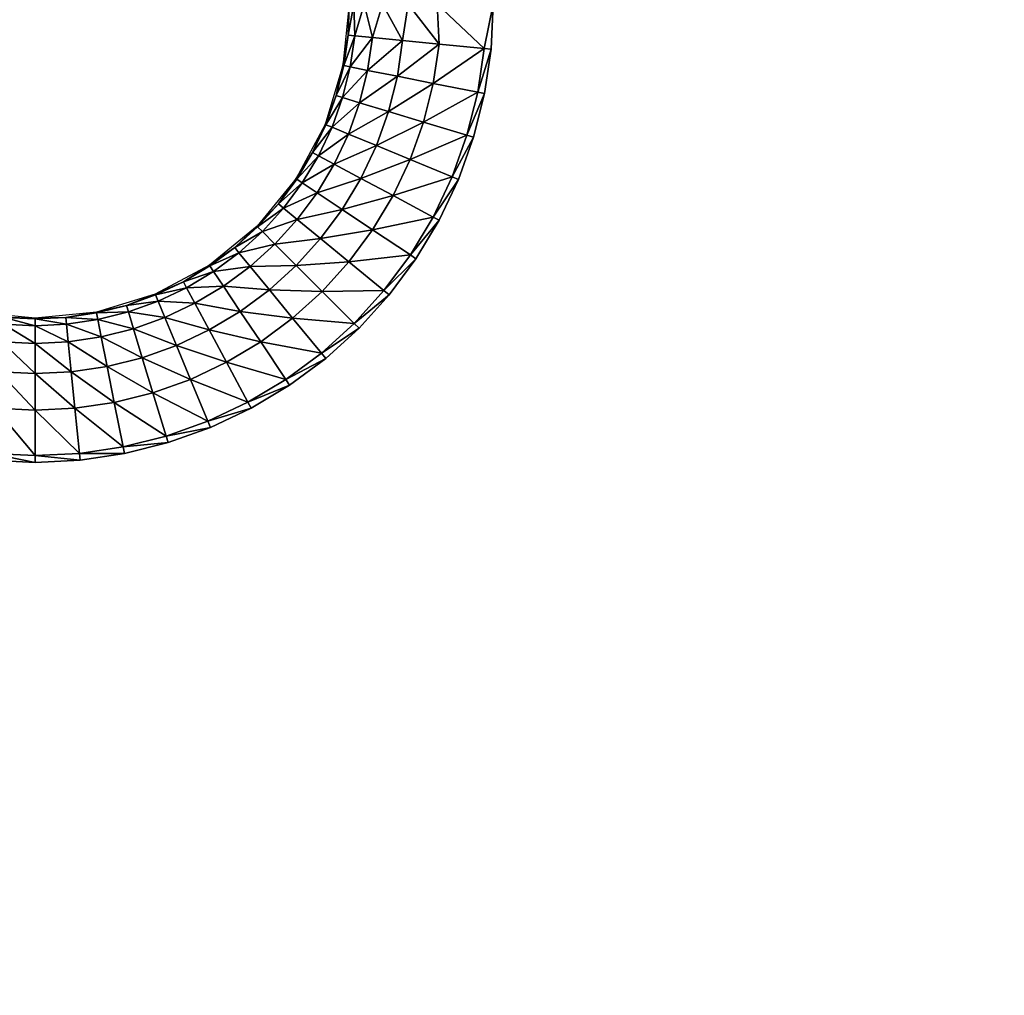
# Model space of a CAD drawing. Units: inches. Extents: x -14.8 to 14.8, y -14.9 to 14.9.
# Drawn here: x -2.3 to 0, y 9.1 to 11.3 of the extents above; entities that cross this region are included whole.
import ezdxf

# ---------------------------------------------------------------- set-up
doc = ezdxf.new("R2010")
doc.units = ezdxf.units.IN
doc.header["$MEASUREMENT"] = 0
doc.layers.add('TABLE-TOP', color=6, linetype='Continuous')

msp = doc.modelspace()

# ---------------------------------------------------------------- linework, layer by layer
at = {"layer": 'TABLE-TOP'}
for points in [[(-1.5372, 11.2946, 28.8187), (-1.5354, 11.3661, 28.752), (-1.5495, 11.2241, 28.752)], [(-1.5217, 11.2931, 28.9049), (-1.5242, 11.3661, 28.8821), (-1.5372, 11.2946, 28.8187)], [(-1.5372, 11.2946, 28.8187), (-1.5242, 11.3661, 28.8821), (-1.5354, 11.3661, 28.752)], [(-1.5217, 11.2931, 28.9049), (-1.5002, 11.3661, 28.9494), (-1.5242, 11.3661, 28.8821)], [(-1.4808, 11.2891, 28.9866), (-1.5002, 11.3661, 28.9494), (-1.5217, 11.2931, 28.9049)], [(-1.4808, 11.2891, 28.9866), (-1.4576, 11.3661, 29.0088), (-1.5002, 11.3661, 28.9494)], [(-1.411, 11.2822, 29.0468), (-1.4576, 11.3661, 29.0088), (-1.4808, 11.2891, 28.9866)], [(-1.411, 11.2822, 29.0468), (-1.3982, 11.3661, 29.0514), (-1.4576, 11.3661, 29.0088)], [(-1.3263, 11.2738, 29.0774), (-1.3982, 11.3661, 29.0514), (-1.411, 11.2822, 29.0468)], [(-1.3263, 11.2738, 29.0774), (-1.3309, 11.3661, 29.0754), (-1.3982, 11.3661, 29.0514)], [(-1.2217, 11.2635, 29.0866), (-1.2008, 11.3661, 29.0866), (-1.3309, 11.3661, 29.0754)], [(-1.2217, 11.2635, 29.0866), (-1.3309, 11.3661, 29.0754), (-1.3263, 11.2738, 29.0774)], [(-1.2059, 11.262, 29.0866), (-1.2008, 11.3661, 29.0866), (-1.2217, 11.2635, 29.0866)], [(-1.5495, 11.2241, 28.752), (-1.5477, 11.2237, 28.8187), (-1.5372, 11.2946, 28.8187)], [(-1.5372, 11.2946, 28.8187), (-1.5477, 11.2237, 28.8187), (-1.5217, 11.2931, 28.9049)], [(-1.5324, 11.2207, 28.9049), (-1.5217, 11.2931, 28.9049), (-1.5477, 11.2237, 28.8187)], [(-1.4808, 11.2891, 28.9866), (-1.5217, 11.2931, 28.9049), (-1.5324, 11.2207, 28.9049)], [(-1.5324, 11.2207, 28.9049), (-1.4922, 11.2127, 28.9866), (-1.4808, 11.2891, 28.9866)], [(-1.4808, 11.2891, 28.9866), (-1.4922, 11.2127, 28.9866), (-1.411, 11.2822, 29.0468)], [(-1.4233, 11.199, 29.0468), (-1.411, 11.2822, 29.0468), (-1.4922, 11.2127, 28.9866)], [(-1.3263, 11.2738, 29.0774), (-1.411, 11.2822, 29.0468), (-1.4233, 11.199, 29.0468)], [(-1.4233, 11.199, 29.0468), (-1.3399, 11.1824, 29.0774), (-1.3263, 11.2738, 29.0774)], [(-1.3263, 11.2738, 29.0774), (-1.3399, 11.1824, 29.0774), (-1.2217, 11.2635, 29.0866)], [(-1.3399, 11.1824, 29.0774), (-1.2368, 11.1619, 29.0866), (-1.2217, 11.2635, 29.0866)], [(-1.2368, 11.1619, 29.0866), (-1.2059, 11.262, 29.0866), (-1.2217, 11.2635, 29.0866)], [(-1.2368, 11.1619, 29.0866), (-1.2213, 11.1588, 29.0866), (-1.2059, 11.262, 29.0866)], [(-1.5909, 11.0874, 28.752), (-1.5651, 11.1542, 28.8187), (-1.5495, 11.2241, 28.752)], [(-1.5495, 11.2241, 28.752), (-1.5651, 11.1542, 28.8187), (-1.5477, 11.2237, 28.8187)], [(-1.5324, 11.2207, 28.9049), (-1.5477, 11.2237, 28.8187), (-1.5651, 11.1542, 28.8187)], [(-1.5651, 11.1542, 28.8187), (-1.5502, 11.1496, 28.9049), (-1.5324, 11.2207, 28.9049)], [(-1.5324, 11.2207, 28.9049), (-1.5502, 11.1496, 28.9049), (-1.4922, 11.2127, 28.9866)], [(-1.5109, 11.1377, 28.9866), (-1.4922, 11.2127, 28.9866), (-1.5502, 11.1496, 28.9049)], [(-1.4233, 11.199, 29.0468), (-1.4922, 11.2127, 28.9866), (-1.5109, 11.1377, 28.9866)], [(-1.5109, 11.1377, 28.9866), (-1.4437, 11.1174, 29.0468), (-1.4233, 11.199, 29.0468)], [(-1.4233, 11.199, 29.0468), (-1.4437, 11.1174, 29.0468), (-1.3399, 11.1824, 29.0774)], [(-1.3623, 11.0927, 29.0774), (-1.3399, 11.1824, 29.0774), (-1.4437, 11.1174, 29.0468)], [(-1.3623, 11.0927, 29.0774), (-1.2368, 11.1619, 29.0866), (-1.3399, 11.1824, 29.0774)], [(-1.5909, 11.0874, 28.752), (-1.5892, 11.0867, 28.8187), (-1.5651, 11.1542, 28.8187)], [(-1.5651, 11.1542, 28.8187), (-1.5892, 11.0867, 28.8187), (-1.5502, 11.1496, 28.9049)], [(-1.5748, 11.0808, 28.9049), (-1.5502, 11.1496, 28.9049), (-1.5892, 11.0867, 28.8187)], [(-1.5109, 11.1377, 28.9866), (-1.5502, 11.1496, 28.9049), (-1.5748, 11.0808, 28.9049)], [(-1.3623, 11.0927, 29.0774), (-1.2617, 11.0622, 29.0866), (-1.2368, 11.1619, 29.0866)], [(-1.2368, 11.1619, 29.0866), (-1.2617, 11.0622, 29.0866), (-1.2213, 11.1588, 29.0866)], [(-1.2617, 11.0622, 29.0866), (-1.2466, 11.0576, 29.0866), (-1.2213, 11.1588, 29.0866)], [(-1.5748, 11.0808, 28.9049), (-1.5369, 11.065, 28.9866), (-1.5109, 11.1377, 28.9866)], [(-1.5109, 11.1377, 28.9866), (-1.5369, 11.065, 28.9866), (-1.4437, 11.1174, 29.0468)], [(-1.472, 11.0382, 29.0468), (-1.4437, 11.1174, 29.0468), (-1.5369, 11.065, 28.9866)], [(-1.3623, 11.0927, 29.0774), (-1.4437, 11.1174, 29.0468), (-1.472, 11.0382, 29.0468)], [(-1.6582, 10.9615, 28.752), (-1.6198, 11.022, 28.8187), (-1.5909, 11.0874, 28.752)], [(-1.5909, 11.0874, 28.752), (-1.6198, 11.022, 28.8187), (-1.5892, 11.0867, 28.8187)], [(-1.5748, 11.0808, 28.9049), (-1.5892, 11.0867, 28.8187), (-1.6198, 11.022, 28.8187)], [(-1.6198, 11.022, 28.8187), (-1.6061, 11.0147, 28.9049), (-1.5748, 11.0808, 28.9049)], [(-1.5748, 11.0808, 28.9049), (-1.6061, 11.0147, 28.9049), (-1.5369, 11.065, 28.9866)], [(-1.472, 11.0382, 29.0468), (-1.3934, 11.0056, 29.0774), (-1.3623, 11.0927, 29.0774)], [(-1.3623, 11.0927, 29.0774), (-1.3934, 11.0056, 29.0774), (-1.2617, 11.0622, 29.0866)], [(-1.5699, 10.9953, 28.9866), (-1.5369, 11.065, 28.9866), (-1.6061, 11.0147, 28.9049)], [(-1.472, 11.0382, 29.0468), (-1.5369, 11.065, 28.9866), (-1.5699, 10.9953, 28.9866)], [(-1.3934, 11.0056, 29.0774), (-1.2963, 10.9654, 29.0866), (-1.2617, 11.0622, 29.0866)], [(-1.2963, 10.9654, 29.0866), (-1.2466, 11.0576, 29.0866), (-1.2617, 11.0622, 29.0866)], [(-1.2963, 10.9654, 29.0866), (-1.2817, 10.9594, 29.0866), (-1.2466, 11.0576, 29.0866)], [(-1.5699, 10.9953, 28.9866), (-1.508, 10.9622, 29.0468), (-1.472, 11.0382, 29.0468)], [(-1.472, 11.0382, 29.0468), (-1.508, 10.9622, 29.0468), (-1.3934, 11.0056, 29.0774)], [(-1.6582, 10.9615, 28.752), (-1.6567, 10.9605, 28.8187), (-1.6198, 11.022, 28.8187)], [(-1.6198, 11.022, 28.8187), (-1.6567, 10.9605, 28.8187), (-1.6061, 11.0147, 28.9049)], [(-1.6438, 10.9519, 28.9049), (-1.6061, 11.0147, 28.9049), (-1.6567, 10.9605, 28.8187)], [(-1.5699, 10.9953, 28.9866), (-1.6061, 11.0147, 28.9049), (-1.6438, 10.9519, 28.9049)], [(-1.6438, 10.9519, 28.9049), (-1.6096, 10.929, 28.9866), (-1.5699, 10.9953, 28.9866)], [(-1.5699, 10.9953, 28.9866), (-1.6096, 10.929, 28.9866), (-1.508, 10.9622, 29.0468)], [(-1.433, 10.9221, 29.0774), (-1.3934, 11.0056, 29.0774), (-1.508, 10.9622, 29.0468)], [(-1.433, 10.9221, 29.0774), (-1.2963, 10.9654, 29.0866), (-1.3934, 11.0056, 29.0774)], [(-1.7488, 10.8511, 28.752), (-1.6994, 10.9029, 28.8187), (-1.6582, 10.9615, 28.752)], [(-1.6582, 10.9615, 28.752), (-1.6994, 10.9029, 28.8187), (-1.6567, 10.9605, 28.8187)], [(-1.6438, 10.9519, 28.9049), (-1.6567, 10.9605, 28.8187), (-1.6994, 10.9029, 28.8187)], [(-1.6994, 10.9029, 28.8187), (-1.6874, 10.8931, 28.9049), (-1.6438, 10.9519, 28.9049)], [(-1.6438, 10.9519, 28.9049), (-1.6874, 10.8931, 28.9049), (-1.6096, 10.929, 28.9866)], [(-1.5513, 10.8901, 29.0468), (-1.508, 10.9622, 29.0468), (-1.6096, 10.929, 28.9866)], [(-1.433, 10.9221, 29.0774), (-1.508, 10.9622, 29.0468), (-1.5513, 10.8901, 29.0468)], [(-1.433, 10.9221, 29.0774), (-1.3403, 10.8725, 29.0866), (-1.2963, 10.9654, 29.0866)], [(-1.2963, 10.9654, 29.0866), (-1.3403, 10.8725, 29.0866), (-1.2817, 10.9594, 29.0866)], [(-1.3403, 10.8725, 29.0866), (-1.3263, 10.8651, 29.0866), (-1.2817, 10.9594, 29.0866)], [(-1.6556, 10.867, 28.9866), (-1.6096, 10.929, 28.9866), (-1.6874, 10.8931, 28.9049)], [(-1.5513, 10.8901, 29.0468), (-1.6096, 10.929, 28.9866), (-1.6556, 10.867, 28.9866)], [(-1.5513, 10.8901, 29.0468), (-1.4806, 10.8428, 29.0774), (-1.433, 10.9221, 29.0774)], [(-1.433, 10.9221, 29.0774), (-1.4806, 10.8428, 29.0774), (-1.3403, 10.8725, 29.0866)], [(-1.7488, 10.8511, 28.752), (-1.7475, 10.8498, 28.8187), (-1.6994, 10.9029, 28.8187)], [(-1.6994, 10.9029, 28.8187), (-1.7475, 10.8498, 28.8187), (-1.6874, 10.8931, 28.9049)], [(-1.7365, 10.8388, 28.9049), (-1.6874, 10.8931, 28.9049), (-1.7475, 10.8498, 28.8187)], [(-1.6556, 10.867, 28.9866), (-1.6874, 10.8931, 28.9049), (-1.7365, 10.8388, 28.9049)], [(-1.6556, 10.867, 28.9866), (-1.6014, 10.8225, 29.0468), (-1.5513, 10.8901, 29.0468)], [(-1.5513, 10.8901, 29.0468), (-1.6014, 10.8225, 29.0468), (-1.4806, 10.8428, 29.0774)], [(-1.7365, 10.8388, 28.9049), (-1.7074, 10.8098, 28.9866), (-1.6556, 10.867, 28.9866)], [(-1.6556, 10.867, 28.9866), (-1.7074, 10.8098, 28.9866), (-1.6014, 10.8225, 29.0468)], [(-1.4806, 10.8428, 29.0774), (-1.3931, 10.7844, 29.0866), (-1.3403, 10.8725, 29.0866)], [(-1.3931, 10.7844, 29.0866), (-1.3263, 10.8651, 29.0866), (-1.3403, 10.8725, 29.0866)], [(-1.3931, 10.7844, 29.0866), (-1.38, 10.7756, 29.0866), (-1.3263, 10.8651, 29.0866)], [(-1.8592, 10.7606, 28.752), (-1.8006, 10.8018, 28.8187), (-1.7488, 10.8511, 28.752)], [(-1.7488, 10.8511, 28.752), (-1.8006, 10.8018, 28.8187), (-1.7475, 10.8498, 28.8187)], [(-1.7365, 10.8388, 28.9049), (-1.7475, 10.8498, 28.8187), (-1.8006, 10.8018, 28.8187)], [(-1.8006, 10.8018, 28.8187), (-1.7907, 10.7897, 28.9049), (-1.7365, 10.8388, 28.9049)], [(-1.7365, 10.8388, 28.9049), (-1.7907, 10.7897, 28.9049), (-1.7074, 10.8098, 28.9866)], [(-1.5356, 10.7685, 29.0774), (-1.4806, 10.8428, 29.0774), (-1.6014, 10.8225, 29.0468)], [(-1.5356, 10.7685, 29.0774), (-1.3931, 10.7844, 29.0866), (-1.4806, 10.8428, 29.0774)], [(-1.7646, 10.758, 28.9866), (-1.7074, 10.8098, 28.9866), (-1.7907, 10.7897, 28.9049)], [(-1.6578, 10.7602, 29.0468), (-1.7074, 10.8098, 28.9866), (-1.7646, 10.758, 28.9866)], [(-1.6578, 10.7602, 29.0468), (-1.6014, 10.8225, 29.0468), (-1.7074, 10.8098, 28.9866)], [(-1.5356, 10.7685, 29.0774), (-1.6014, 10.8225, 29.0468), (-1.6578, 10.7602, 29.0468)], [(-1.8592, 10.7606, 28.752), (-1.8582, 10.7591, 28.8187), (-1.8006, 10.8018, 28.8187)], [(-1.8006, 10.8018, 28.8187), (-1.8582, 10.7591, 28.8187), (-1.7907, 10.7897, 28.9049)], [(-1.8495, 10.7461, 28.9049), (-1.7907, 10.7897, 28.9049), (-1.8582, 10.7591, 28.8187)], [(-1.7646, 10.758, 28.9866), (-1.7907, 10.7897, 28.9049), (-1.8495, 10.7461, 28.9049)], [(-1.5356, 10.7685, 29.0774), (-1.4543, 10.7018, 29.0866), (-1.3931, 10.7844, 29.0866)], [(-1.3931, 10.7844, 29.0866), (-1.4543, 10.7018, 29.0866), (-1.38, 10.7756, 29.0866)], [(-1.9851, 10.6932, 28.752), (-1.9196, 10.7222, 28.8187), (-1.8592, 10.7606, 28.752)], [(-1.8592, 10.7606, 28.752), (-1.9196, 10.7222, 28.8187), (-1.8582, 10.7591, 28.8187)], [(-1.6578, 10.7602, 29.0468), (-1.5977, 10.7, 29.0774), (-1.5356, 10.7685, 29.0774)], [(-1.5356, 10.7685, 29.0774), (-1.5977, 10.7, 29.0774), (-1.4543, 10.7018, 29.0866)], [(-1.4543, 10.7018, 29.0866), (-1.4421, 10.6918, 29.0866), (-1.38, 10.7756, 29.0866)], [(-1.8495, 10.7461, 28.9049), (-1.8582, 10.7591, 28.8187), (-1.9196, 10.7222, 28.8187)], [(-1.9196, 10.7222, 28.8187), (-1.9123, 10.7085, 28.9049), (-1.8495, 10.7461, 28.9049)], [(-1.8495, 10.7461, 28.9049), (-1.9123, 10.7085, 28.9049), (-1.8267, 10.712, 28.9866)], [(-1.8495, 10.7461, 28.9049), (-1.8267, 10.712, 28.9866), (-1.7646, 10.758, 28.9866)], [(-1.7646, 10.758, 28.9866), (-1.8267, 10.712, 28.9866), (-1.7201, 10.7037, 29.0468)], [(-1.7646, 10.758, 28.9866), (-1.7201, 10.7037, 29.0468), (-1.6578, 10.7602, 29.0468)], [(-1.6578, 10.7602, 29.0468), (-1.7201, 10.7037, 29.0468), (-1.5977, 10.7, 29.0774)], [(-1.9851, 10.6932, 28.752), (-1.9844, 10.6916, 28.8187), (-1.9196, 10.7222, 28.8187)], [(-1.9196, 10.7222, 28.8187), (-1.9844, 10.6916, 28.8187), (-1.9123, 10.7085, 28.9049)], [(-2.1217, 10.6518, 28.752), (-2.0518, 10.6675, 28.8187), (-1.9851, 10.6932, 28.752)], [(-1.9851, 10.6932, 28.752), (-2.0518, 10.6675, 28.8187), (-1.9844, 10.6916, 28.8187)], [(-1.9784, 10.6772, 28.9049), (-1.9123, 10.7085, 28.9049), (-1.9844, 10.6916, 28.8187)], [(-1.8929, 10.6723, 28.9866), (-1.9123, 10.7085, 28.9049), (-1.9784, 10.6772, 28.9049)], [(-1.8929, 10.6723, 28.9866), (-1.8267, 10.712, 28.9866), (-1.9123, 10.7085, 28.9049)], [(-1.7877, 10.6536, 29.0468), (-1.8267, 10.712, 28.9866), (-1.8929, 10.6723, 28.9866)], [(-1.7877, 10.6536, 29.0468), (-1.7201, 10.7037, 29.0468), (-1.8267, 10.712, 28.9866)], [(-1.6662, 10.638, 29.0774), (-1.7201, 10.7037, 29.0468), (-1.7877, 10.6536, 29.0468)], [(-1.6662, 10.638, 29.0774), (-1.5977, 10.7, 29.0774), (-1.7201, 10.7037, 29.0468)], [(-1.6662, 10.638, 29.0774), (-1.5233, 10.6257, 29.0866), (-1.5977, 10.7, 29.0774)], [(-1.5977, 10.7, 29.0774), (-1.5233, 10.6257, 29.0866), (-1.4543, 10.7018, 29.0866)], [(-1.5233, 10.6257, 29.0866), (-1.4421, 10.6918, 29.0866), (-1.4543, 10.7018, 29.0866)], [(-1.9784, 10.6772, 28.9049), (-1.9844, 10.6916, 28.8187), (-2.0518, 10.6675, 28.8187)], [(-2.0518, 10.6675, 28.8187), (-2.0473, 10.6526, 28.9049), (-1.9784, 10.6772, 28.9049)], [(-1.9784, 10.6772, 28.9049), (-2.0473, 10.6526, 28.9049), (-1.9627, 10.6392, 28.9866)], [(-1.9784, 10.6772, 28.9049), (-1.9627, 10.6392, 28.9866), (-1.8929, 10.6723, 28.9866)], [(-1.8929, 10.6723, 28.9866), (-1.9627, 10.6392, 28.9866), (-1.8598, 10.6104, 29.0468)], [(-1.8929, 10.6723, 28.9866), (-1.8598, 10.6104, 29.0468), (-1.7877, 10.6536, 29.0468)], [(-1.5233, 10.6257, 29.0866), (-1.5121, 10.6145, 29.0866), (-1.4421, 10.6918, 29.0866)], [(-2.4059, 10.6518, 28.752), (-2.3353, 10.6395, 28.8187), (-2.2638, 10.6378, 28.752)], [(-2.2638, 10.6378, 28.752), (-2.1922, 10.6395, 28.8187), (-2.1217, 10.6518, 28.752)], [(-2.1217, 10.6518, 28.752), (-2.1922, 10.6395, 28.8187), (-2.1213, 10.6501, 28.8187)], [(-2.1183, 10.6348, 28.9049), (-2.1213, 10.6501, 28.8187), (-2.1922, 10.6395, 28.8187)], [(-2.1217, 10.6518, 28.752), (-2.1213, 10.6501, 28.8187), (-2.0518, 10.6675, 28.8187)], [(-2.0518, 10.6675, 28.8187), (-2.1213, 10.6501, 28.8187), (-2.0473, 10.6526, 28.9049)], [(-2.1183, 10.6348, 28.9049), (-2.0473, 10.6526, 28.9049), (-2.1213, 10.6501, 28.8187)], [(-2.0354, 10.6133, 28.9866), (-2.0473, 10.6526, 28.9049), (-2.1183, 10.6348, 28.9049)], [(-2.0354, 10.6133, 28.9866), (-1.9627, 10.6392, 28.9866), (-2.0473, 10.6526, 28.9049)], [(-1.7877, 10.6536, 29.0468), (-1.8598, 10.6104, 29.0468), (-1.7404, 10.5829, 29.0774)], [(-1.7877, 10.6536, 29.0468), (-1.7404, 10.5829, 29.0774), (-1.6662, 10.638, 29.0774)], [(-2.3409, 10.5832, 28.9866), (-2.2638, 10.5793, 28.9866), (-2.3368, 10.624, 28.9049)], [(-2.3353, 10.6395, 28.8187), (-2.3368, 10.624, 28.9049), (-2.2638, 10.6204, 28.9049)], [(-2.2638, 10.6204, 28.9049), (-2.3368, 10.624, 28.9049), (-2.2638, 10.5793, 28.9866)], [(-2.2638, 10.6378, 28.752), (-2.3353, 10.6395, 28.8187), (-2.2638, 10.636, 28.8187)], [(-2.2638, 10.6204, 28.9049), (-2.2638, 10.636, 28.8187), (-2.3353, 10.6395, 28.8187)], [(-2.2638, 10.6378, 28.752), (-2.2638, 10.636, 28.8187), (-2.1922, 10.6395, 28.8187)], [(-2.1922, 10.6395, 28.8187), (-2.2638, 10.636, 28.8187), (-2.1907, 10.624, 28.9049)], [(-2.2638, 10.6204, 28.9049), (-2.1907, 10.624, 28.9049), (-2.2638, 10.636, 28.8187)], [(-2.1867, 10.5832, 28.9866), (-2.1907, 10.624, 28.9049), (-2.2638, 10.6204, 28.9049)], [(-2.1922, 10.6395, 28.8187), (-2.1907, 10.624, 28.9049), (-2.1183, 10.6348, 28.9049)], [(-2.1183, 10.6348, 28.9049), (-2.1907, 10.624, 28.9049), (-2.1103, 10.5945, 28.9866)], [(-2.1867, 10.5832, 28.9866), (-2.1103, 10.5945, 28.9866), (-2.1907, 10.624, 28.9049)], [(-2.1183, 10.6348, 28.9049), (-2.1103, 10.5945, 28.9866), (-2.0354, 10.6133, 28.9866)], [(-1.9358, 10.5744, 29.0468), (-1.9627, 10.6392, 28.9866), (-2.0354, 10.6133, 28.9866)], [(-1.9358, 10.5744, 29.0468), (-1.8598, 10.6104, 29.0468), (-1.9627, 10.6392, 28.9866)], [(-1.6662, 10.638, 29.0774), (-1.7404, 10.5829, 29.0774), (-1.5995, 10.5567, 29.0866)], [(-1.6662, 10.638, 29.0774), (-1.5995, 10.5567, 29.0866), (-1.5233, 10.6257, 29.0866)], [(-1.5233, 10.6257, 29.0866), (-1.5995, 10.5567, 29.0866), (-1.5121, 10.6145, 29.0866)], [(-2.2638, 10.6204, 28.9049), (-2.2638, 10.5793, 28.9866), (-2.1867, 10.5832, 28.9866)], [(-2.0354, 10.6133, 28.9866), (-2.1103, 10.5945, 28.9866), (-2.015, 10.5461, 29.0468)], [(-2.0354, 10.6133, 28.9866), (-2.015, 10.5461, 29.0468), (-1.9358, 10.5744, 29.0468)], [(-1.8197, 10.5354, 29.0774), (-1.8598, 10.6104, 29.0468), (-1.9358, 10.5744, 29.0468)], [(-1.8197, 10.5354, 29.0774), (-1.7404, 10.5829, 29.0774), (-1.8598, 10.6104, 29.0468)], [(-1.5995, 10.5567, 29.0866), (-1.5894, 10.5445, 29.0866), (-1.5121, 10.6145, 29.0866)], [(-2.3409, 10.5832, 28.9866), (-2.3478, 10.5133, 29.0468), (-2.2638, 10.5092, 29.0468)], [(-2.2638, 10.5092, 29.0468), (-2.2638, 10.5793, 28.9866), (-2.3409, 10.5832, 28.9866)], [(-2.1867, 10.5832, 28.9866), (-2.2638, 10.5793, 28.9866), (-2.1798, 10.5133, 29.0468)], [(-2.2638, 10.5092, 29.0468), (-2.1798, 10.5133, 29.0468), (-2.2638, 10.5793, 28.9866)], [(-2.0966, 10.5257, 29.0468), (-2.1103, 10.5945, 28.9866), (-2.1867, 10.5832, 28.9866)], [(-2.1867, 10.5832, 28.9866), (-2.1798, 10.5133, 29.0468), (-2.0966, 10.5257, 29.0468)], [(-2.0966, 10.5257, 29.0468), (-2.015, 10.5461, 29.0468), (-2.1103, 10.5945, 28.9866)], [(-1.8197, 10.5354, 29.0774), (-1.682, 10.4955, 29.0866), (-1.7404, 10.5829, 29.0774)], [(-1.7404, 10.5829, 29.0774), (-1.682, 10.4955, 29.0866), (-1.5995, 10.5567, 29.0866)], [(-1.9358, 10.5744, 29.0468), (-2.015, 10.5461, 29.0468), (-1.9033, 10.4958, 29.0774)], [(-1.9358, 10.5744, 29.0468), (-1.9033, 10.4958, 29.0774), (-1.8197, 10.5354, 29.0774)], [(-1.682, 10.4955, 29.0866), (-1.5894, 10.5445, 29.0866), (-1.5995, 10.5567, 29.0866)], [(-1.9903, 10.4647, 29.0774), (-2.015, 10.5461, 29.0468), (-2.0966, 10.5257, 29.0468)], [(-1.9903, 10.4647, 29.0774), (-1.9033, 10.4958, 29.0774), (-2.015, 10.5461, 29.0468)], [(-1.8197, 10.5354, 29.0774), (-1.9033, 10.4958, 29.0774), (-1.7702, 10.4426, 29.0866)], [(-1.8197, 10.5354, 29.0774), (-1.7702, 10.4426, 29.0866), (-1.682, 10.4955, 29.0866)], [(-1.682, 10.4955, 29.0866), (-1.6733, 10.4824, 29.0866), (-1.5894, 10.5445, 29.0866)], [(-2.3561, 10.4287, 29.0774), (-2.2638, 10.4241, 29.0774), (-2.3478, 10.5133, 29.0468)], [(-2.2638, 10.5092, 29.0468), (-2.3478, 10.5133, 29.0468), (-2.2638, 10.4241, 29.0774)], [(-2.1715, 10.4287, 29.0774), (-2.1798, 10.5133, 29.0468), (-2.2638, 10.5092, 29.0468)], [(-2.0966, 10.5257, 29.0468), (-2.1798, 10.5133, 29.0468), (-2.08, 10.4423, 29.0774)], [(-2.1715, 10.4287, 29.0774), (-2.08, 10.4423, 29.0774), (-2.1798, 10.5133, 29.0468)], [(-2.0966, 10.5257, 29.0468), (-2.08, 10.4423, 29.0774), (-1.9903, 10.4647, 29.0774)], [(-2.2638, 10.5092, 29.0468), (-2.2638, 10.4241, 29.0774), (-2.1715, 10.4287, 29.0774)], [(-1.9903, 10.4647, 29.0774), (-1.863, 10.3987, 29.0866), (-1.9033, 10.4958, 29.0774)], [(-1.9033, 10.4958, 29.0774), (-1.863, 10.3987, 29.0866), (-1.7702, 10.4426, 29.0866)], [(-1.682, 10.4955, 29.0866), (-1.7702, 10.4426, 29.0866), (-1.6733, 10.4824, 29.0866)], [(-1.9903, 10.4647, 29.0774), (-2.08, 10.4423, 29.0774), (-1.9598, 10.3641, 29.0866)], [(-1.9903, 10.4647, 29.0774), (-1.9598, 10.3641, 29.0866), (-1.863, 10.3987, 29.0866)], [(-1.7702, 10.4426, 29.0866), (-1.7627, 10.4287, 29.0866), (-1.6733, 10.4824, 29.0866)], [(-2.1715, 10.4287, 29.0774), (-2.0595, 10.3391, 29.0866), (-2.08, 10.4423, 29.0774)], [(-2.08, 10.4423, 29.0774), (-2.0595, 10.3391, 29.0866), (-1.9598, 10.3641, 29.0866)], [(-1.863, 10.3987, 29.0866), (-1.7627, 10.4287, 29.0866), (-1.7702, 10.4426, 29.0866)], [(-2.3561, 10.4287, 29.0774), (-2.3664, 10.324, 29.0866), (-2.2638, 10.3189, 29.0866)], [(-2.3561, 10.4287, 29.0774), (-2.2638, 10.3189, 29.0866), (-2.2638, 10.4241, 29.0774)], [(-2.1715, 10.4287, 29.0774), (-2.2638, 10.4241, 29.0774), (-2.1611, 10.324, 29.0866)], [(-2.2638, 10.4241, 29.0774), (-2.2638, 10.3189, 29.0866), (-2.1611, 10.324, 29.0866)], [(-2.1715, 10.4287, 29.0774), (-2.1611, 10.324, 29.0866), (-2.0595, 10.3391, 29.0866)], [(-1.863, 10.3987, 29.0866), (-1.857, 10.3841, 29.0866), (-1.7627, 10.4287, 29.0866)], [(-1.863, 10.3987, 29.0866), (-1.9598, 10.3641, 29.0866), (-1.857, 10.3841, 29.0866)], [(-1.9598, 10.3641, 29.0866), (-1.9552, 10.349, 29.0866), (-1.857, 10.3841, 29.0866)], [(-2.0595, 10.3391, 29.0866), (-1.9552, 10.349, 29.0866), (-1.9598, 10.3641, 29.0866)], [(-2.0595, 10.3391, 29.0866), (-2.1611, 10.324, 29.0866), (-2.0564, 10.3236, 29.0866)], [(-2.0595, 10.3391, 29.0866), (-2.0564, 10.3236, 29.0866), (-1.9552, 10.349, 29.0866)], [(-2.3664, 10.324, 29.0866), (-2.368, 10.3083, 29.0866), (-2.2638, 10.3031, 29.0866)], [(-2.2638, 10.3189, 29.0866), (-2.3664, 10.324, 29.0866), (-2.2638, 10.3031, 29.0866)], [(-2.2638, 10.3189, 29.0866), (-2.1596, 10.3083, 29.0866), (-2.1611, 10.324, 29.0866)], [(-2.2638, 10.3189, 29.0866), (-2.2638, 10.3031, 29.0866), (-2.1596, 10.3083, 29.0866)], [(-2.1611, 10.324, 29.0866), (-2.1596, 10.3083, 29.0866), (-2.0564, 10.3236, 29.0866)]]:
    msp.add_3dface(points, dxfattribs=at)
for points, invisible_edges in [([(-1.2059, 11.262, 29.0866), (1.2059, 11.262, 29.0866), (-1.2008, 11.3661, 29.0866)], 3), ([(-1.2008, 11.3661, 29.0866), (1.2059, 11.262, 29.0866), (1.2008, 11.3661, 29.0866)], 9), ([(-1.2213, 11.1588, 29.0866), (1.2213, 11.1588, 29.0866), (-1.2059, 11.262, 29.0866)], 3), ([(-1.2059, 11.262, 29.0866), (1.2213, 11.1588, 29.0866), (1.2059, 11.262, 29.0866)], 9), ([(-1.2466, 11.0576, 29.0866), (1.2466, 11.0576, 29.0866), (-1.2213, 11.1588, 29.0866)], 3), ([(-1.2213, 11.1588, 29.0866), (1.2466, 11.0576, 29.0866), (1.2213, 11.1588, 29.0866)], 9), ([(-1.2817, 10.9594, 29.0866), (1.2817, 10.9594, 29.0866), (-1.2466, 11.0576, 29.0866)], 3), ([(-1.2466, 11.0576, 29.0866), (1.2817, 10.9594, 29.0866), (1.2466, 11.0576, 29.0866)], 9), ([(-1.3263, 10.8651, 29.0866), (1.3263, 10.8651, 29.0866), (-1.2817, 10.9594, 29.0866)], 3), ([(-1.2817, 10.9594, 29.0866), (1.3263, 10.8651, 29.0866), (1.2817, 10.9594, 29.0866)], 9), ([(-1.38, 10.7756, 29.0866), (1.38, 10.7756, 29.0866), (-1.3263, 10.8651, 29.0866)], 3), ([(-1.3263, 10.8651, 29.0866), (1.38, 10.7756, 29.0866), (1.3263, 10.8651, 29.0866)], 9), ([(-1.4421, 10.6918, 29.0866), (1.4421, 10.6918, 29.0866), (-1.38, 10.7756, 29.0866)], 3), ([(-1.38, 10.7756, 29.0866), (1.4421, 10.6918, 29.0866), (1.38, 10.7756, 29.0866)], 9), ([(1.5121, 10.6145, 29.0866), (-1.4421, 10.6918, 29.0866), (-1.5121, 10.6145, 29.0866)], 9), ([(1.4421, 10.6918, 29.0866), (-1.4421, 10.6918, 29.0866), (1.5121, 10.6145, 29.0866)], 3), ([(-1.5894, 10.5445, 29.0866), (-1.5121, 7.5902, 29.0866), (-1.5121, 10.6145, 29.0866)], 3), ([(1.5121, 10.6145, 29.0866), (-1.5121, 10.6145, 29.0866), (1.5121, 7.5902, 29.0866)], 11), ([(1.5121, 7.5902, 29.0866), (-1.5121, 10.6145, 29.0866), (-1.5121, 7.5902, 29.0866)], 11), ([(-1.6733, 10.4824, 29.0866), (-1.5894, 7.6603, 29.0866), (-1.5894, 10.5445, 29.0866)], 3), ([(-1.5894, 10.5445, 29.0866), (-1.5894, 7.6603, 29.0866), (-1.5121, 7.5902, 29.0866)], 9), ([(-1.7627, 10.4287, 29.0866), (-1.6733, 7.7224, 29.0866), (-1.6733, 10.4824, 29.0866)], 3), ([(-1.6733, 10.4824, 29.0866), (-1.6733, 7.7224, 29.0866), (-1.5894, 7.6603, 29.0866)], 9), ([(-1.857, 10.3841, 29.0866), (-1.7627, 7.776, 29.0866), (-1.7627, 10.4287, 29.0866)], 3), ([(-1.7627, 10.4287, 29.0866), (-1.7627, 7.776, 29.0866), (-1.6733, 7.7224, 29.0866)], 9), ([(-1.9552, 10.349, 29.0866), (-1.857, 7.8207, 29.0866), (-1.857, 10.3841, 29.0866)], 3), ([(-1.857, 10.3841, 29.0866), (-1.857, 7.8207, 29.0866), (-1.7627, 7.776, 29.0866)], 9), ([(-2.0564, 10.3236, 29.0866), (-1.9552, 7.8558, 29.0866), (-1.9552, 10.349, 29.0866)], 3), ([(-1.9552, 10.349, 29.0866), (-1.9552, 7.8558, 29.0866), (-1.857, 7.8207, 29.0866)], 9), ([(-2.368, 10.3083, 29.0866), (-2.368, 7.8964, 29.0866), (-2.2638, 10.3031, 29.0866)], 3), ([(-2.2638, 10.3031, 29.0866), (-2.1596, 7.8964, 29.0866), (-2.1596, 10.3083, 29.0866)], 3), ([(-2.1596, 10.3083, 29.0866), (-2.0564, 7.8811, 29.0866), (-2.0564, 10.3236, 29.0866)], 3), ([(-2.1596, 10.3083, 29.0866), (-2.1596, 7.8964, 29.0866), (-2.0564, 7.8811, 29.0866)], 9), ([(-2.0564, 10.3236, 29.0866), (-2.0564, 7.8811, 29.0866), (-1.9552, 7.8558, 29.0866)], 9), ([(-2.2638, 10.3031, 29.0866), (-2.368, 7.8964, 29.0866), (-2.2638, 7.9016, 29.0866)], 9), ([(-2.2638, 10.3031, 29.0866), (-2.2638, 7.9016, 29.0866), (-2.1596, 7.8964, 29.0866)], 9)]:
    msp.add_3dface(points, dxfattribs=dict(at, invisible_edges=invisible_edges))

doc.saveas('drawing.dxf')
